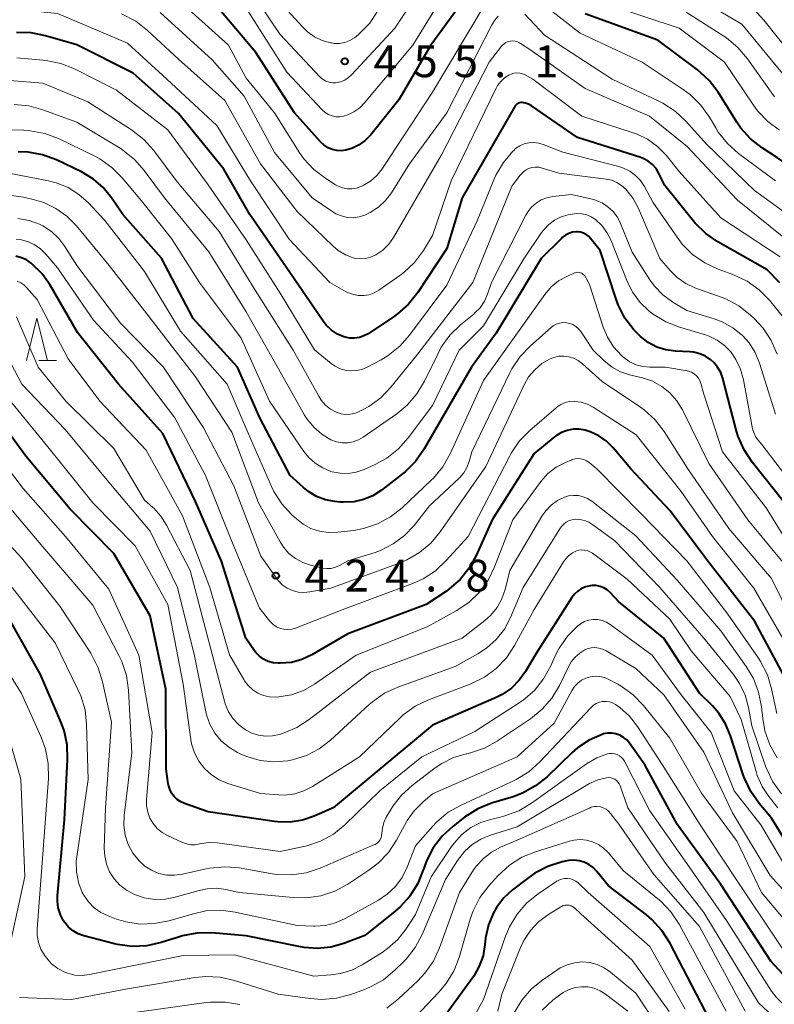
# Model space of a CAD drawing. Units: metres. Extents: x -70000 to -68000, y 19500 to 21000.
# Drawn here: x -69502 to -69413, y 20810 to 20926 of the extents above; entities that cross this region are included whole.
import ezdxf

# ---------------------------------------------------------------- set-up
doc = ezdxf.new("R2010")
doc.units = ezdxf.units.M
for name, color, linetype, lineweight in [('633200_針葉樹林', 7, 'Continuous', 13), ('710100_等高線(計曲線)', 7, 'Continuous', 40), ('710200_等高線(主曲線)', 7, 'Continuous', 13), ('731200_図化機測定による標高点', 7, 'Continuous', 40)]:
    doc.layers.add(name, color=color, linetype=linetype, lineweight=lineweight)
doc.styles.add('Style-WORKING', font='MS Gothic.ttf')

msp = doc.modelspace()

# ---------------------------------------------------------------- linework, layer by layer
at = {"layer": '633200_針葉樹林', "linetype": 'Continuous', "lineweight": 13}
msp.add_line((-69499.48, 20885.78), (-69497.4, 20885.78), dxfattribs=at)
at = {"layer": '633200_針葉樹林', "linetype": 'Continuous', "lineweight": 13, "flags": 128}
msp.add_lwpolyline([(-69500.94, 20885.78), (-69499.69, 20890.78), (-69498.44, 20885.78)], dxfattribs=at)
at = {"layer": '710100_等高線(計曲線)', "linetype": 'Continuous', "lineweight": 40, "flags": 128}
for points, elevation in [([(-69445.36, 20933.73), (-69453.22, 20923), (-69457, 20916.55), (-69460.3, 20912.42), (-69460.92, 20911.77), (-69461.65, 20911.24), (-69462.45, 20910.85), (-69463.22, 20910.61), (-69463.76, 20910.54), (-69464.31, 20910.57), (-69464.84, 20910.69), (-69465.34, 20910.9), (-69465.8, 20911.19), (-69466.22, 20911.58), (-69469.3, 20915), (-69473.85, 20922.15), (-69479, 20928.22)], 450), ([(-69406.48, 20905.7), (-69407.25, 20906.27), (-69412.3, 20909.7), (-69414.11, 20910.89), (-69415.47, 20911.94), (-69416.61, 20913.22), (-69417.09, 20913.9), (-69419.3, 20917.44), (-69420.36, 20918.83), (-69421.76, 20920.11), (-69426.4, 20923.6), (-69435, 20926.7)], 450), ([(-69412, 20894.95), (-69413.51, 20896.49), (-69419.33, 20899.79), (-69420.77, 20900.77), (-69422.01, 20902), (-69422.2, 20902.22), (-69425.58, 20906.42), (-69426.29, 20907.87), (-69426.63, 20908.43), (-69427.06, 20908.92), (-69427.57, 20909.33), (-69428.14, 20909.64), (-69428.54, 20909.79), (-69435.9, 20912.1), (-69441.33, 20915.84), (-69441.67, 20916.03), (-69442.03, 20916.16), (-69442.41, 20916.23), (-69442.57, 20916.23), (-69442.73, 20916.2), (-69442.89, 20916.14), (-69443.03, 20916.06), (-69443.15, 20915.95), (-69443.25, 20915.83), (-69443.3, 20915.76), (-69449.5, 20905), (-69451.32, 20899), (-69454.75, 20893.81), (-69455.83, 20892.45), (-69457.14, 20891.29), (-69457.51, 20891.03), (-69460.61, 20888.95), (-69461.1, 20888.68), (-69461.64, 20888.5), (-69462.2, 20888.41), (-69462.77, 20888.42), (-69463.33, 20888.53), (-69463.47, 20888.57), (-69464.24, 20888.91), (-69464.94, 20889.38), (-69465.55, 20889.96), (-69465.91, 20890.42), (-69469.83, 20896.17), (-69474.55, 20903), (-69477.62, 20908.38), (-69483, 20914.93), (-69488.32, 20919.68), (-69495, 20923.03), (-69498.67, 20924.11), (-69500.38, 20924.46), (-69502.12, 20924.51)], 440), ([(-69489.54, 20903), (-69490.89, 20905), (-69491.86, 20906.2), (-69493.02, 20907.2), (-69494.42, 20908.04), (-69497.39, 20909.45), (-69499.02, 20910.05), (-69500.74, 20910.37), (-69501.91, 20910.41)], 430), ([(-69411.47, 20869), (-69415.28, 20873.78), (-69416.24, 20875.23), (-69416.94, 20876.83), (-69417.12, 20877.44), (-69417.84, 20880.16), (-69418.75, 20883.66), (-69419, 20884.35), (-69419.36, 20884.98), (-69419.82, 20885.54), (-69420.18, 20885.87), (-69420.8, 20886.28), (-69421.47, 20886.58), (-69422.19, 20886.75), (-69422.65, 20886.8), (-69424.33, 20886.88), (-69425.46, 20887.03), (-69426.55, 20887.37), (-69427.55, 20887.9), (-69428.46, 20888.6), (-69428.86, 20889), (-69429.24, 20889.41), (-69430.3, 20890.8), (-69431.1, 20892.35), (-69431.35, 20893.04), (-69433.23, 20898.77), (-69434.35, 20900.2), (-69434.59, 20900.45), (-69434.87, 20900.67), (-69435.19, 20900.83), (-69435.53, 20900.93), (-69435.88, 20900.98), (-69436.02, 20900.98), (-69436.48, 20900.92), (-69436.92, 20900.78), (-69437.33, 20900.57), (-69437.7, 20900.29), (-69437.8, 20900.2), (-69440.17, 20897.83), (-69445.49, 20889), (-69448.4, 20885), (-69454.02, 20875.3), (-69455.02, 20873.87), (-69456.25, 20872.64), (-69456.55, 20872.41), (-69459.04, 20870.48), (-69460.04, 20869.83), (-69461.14, 20869.37), (-69462.31, 20869.1), (-69463.5, 20869.05), (-69463.92, 20869.08), (-69464.54, 20869.14), (-69465.64, 20869.35), (-69466.69, 20869.75), (-69467.66, 20870.32), (-69468.22, 20870.78), (-69469.8, 20872.2), (-69473.38, 20879), (-69476.04, 20885), (-69481.25, 20890.75), (-69485, 20897.86), (-69489.54, 20903)], 430), ([(-69436.41, 20877.67), (-69437.11, 20877.54), (-69437.78, 20877.29), (-69438.39, 20876.92), (-69438.6, 20876.76), (-69441, 20874.8), (-69445.98, 20867), (-69447.85, 20862.78), (-69448.67, 20861.28), (-69449.74, 20859.95), (-69451.03, 20858.83), (-69451.37, 20858.58), (-69453.75, 20857), (-69463, 20853.54), (-69467.27, 20851.04), (-69468.42, 20850.5), (-69469.64, 20850.16), (-69471, 20850.05), (-69471.21, 20850.05), (-69471.81, 20850.11), (-69472.39, 20850.27), (-69472.94, 20850.53), (-69473.44, 20850.88), (-69473.86, 20851.31), (-69474.03, 20851.53), (-69475.06, 20853), (-69477.91, 20862.09), (-69481, 20869.15), (-69484.82, 20877.18), (-69490.08, 20883), (-69494.92, 20889.08), (-69498.14, 20894.68), (-69499.07, 20896), (-69500.33, 20897.25), (-69500.36, 20897.27), (-69500.92, 20897.65), (-69501.53, 20897.92), (-69502.18, 20898.09)], 420), ([(-69483.5, 20834.33), (-69483.8, 20834.74), (-69484.02, 20835.19), (-69484.16, 20835.67), (-69484.19, 20835.81), (-69484.44, 20837.56), (-69484.47, 20847), (-69486.33, 20855.67), (-69490.62, 20863), (-69495.77, 20868.23), (-69501, 20874.48), (-69504.53, 20879.28)], 410), ([(-69411, 20847.59), (-69414.98, 20855), (-69420.25, 20861.75), (-69425, 20868.09), (-69429.6, 20873), (-69431.67, 20875.46), (-69432.47, 20876.26), (-69433.39, 20876.9), (-69434.41, 20877.37), (-69435, 20877.56), (-69435.7, 20877.67), (-69436.41, 20877.67)], 420), ([(-69410.81, 20828.21), (-69413, 20831.78), (-69414.45, 20833.49), (-69415.46, 20834.92), (-69416.2, 20836.49), (-69416.34, 20836.88), (-69417.83, 20841.5), (-69418.43, 20842.91), (-69419.26, 20844.2), (-69419.98, 20845.02), (-69421.48, 20846.52), (-69425.7, 20853), (-69431, 20857.31), (-69432.03, 20858.39), (-69432.38, 20858.7), (-69432.79, 20858.95), (-69433.23, 20859.12), (-69433.69, 20859.22), (-69434.17, 20859.23), (-69434.39, 20859.2), (-69434.92, 20859.08), (-69435.41, 20858.87), (-69435.86, 20858.57), (-69436.25, 20858.2), (-69436.55, 20857.82), (-69440.79, 20851.21), (-69442.02, 20849.1), (-69442.78, 20848.04), (-69443.7, 20847.12), (-69444.78, 20846.38), (-69445.49, 20846.02), (-69453, 20842.74), (-69464.74, 20833), (-69466.98, 20832), (-69468.36, 20831.52), (-69469.81, 20831.29), (-69471.27, 20831.32), (-69471.64, 20831.36), (-69479.47, 20832.53), (-69482.26, 20833.49), (-69482.72, 20833.7), (-69483.14, 20833.98), (-69483.5, 20834.33)], 410), ([(-69431.86, 20841.8), (-69432.35, 20841.8), (-69432.84, 20841.71), (-69433, 20841.66), (-69434.52, 20840.99), (-69435.9, 20840.06), (-69436.52, 20839.51), (-69439.48, 20836.66), (-69440.84, 20835.57), (-69442.37, 20834.73), (-69443.5, 20834.3), (-69446.03, 20833.53), (-69447.65, 20832.88), (-69449.23, 20831.88), (-69450.59, 20830.83), (-69451.87, 20829.65), (-69452.93, 20828.26), (-69453.73, 20826.72), (-69454.05, 20825.84), (-69454.1, 20825.68), (-69454.75, 20824.06), (-69455.67, 20822.58), (-69456.84, 20821.29), (-69457.42, 20820.79), (-69461, 20817.92), (-69463.48, 20816.98), (-69465.01, 20816.54), (-69466.59, 20816.38), (-69468.17, 20816.5), (-69468.57, 20816.57), (-69475, 20817.9), (-69479.07, 20818.22), (-69480.81, 20818.2), (-69482.53, 20817.88), (-69482.85, 20817.78), (-69485.03, 20817.09), (-69486.73, 20816.72), (-69488.47, 20816.64), (-69490.2, 20816.87), (-69490.56, 20816.95), (-69494.16, 20817.89), (-69494.82, 20818.12), (-69495.43, 20818.47), (-69495.97, 20818.92), (-69496.42, 20819.45), (-69496.55, 20819.65), (-69496.93, 20820.38), (-69497.17, 20821.17), (-69497.27, 20821.99), (-69497.25, 20822.59), (-69496.43, 20831.57), (-69496.07, 20838.68), (-69496.14, 20840.42), (-69496.5, 20842.13), (-69496.87, 20843.14), (-69499.28, 20848.72), (-69503, 20855.37)], 400), ([(-69411.16, 20812.82), (-69413.08, 20814.88), (-69419, 20823.94), (-69424.09, 20831), (-69427.95, 20838.05), (-69429.77, 20840.62), (-69430.09, 20841), (-69430.48, 20841.31), (-69430.9, 20841.56), (-69431.37, 20841.72), (-69431.86, 20841.8)], 400), ([(-69419.77, 20807), (-69424.99, 20817.04), (-69425.93, 20818.51), (-69427.11, 20819.8), (-69427.76, 20820.35), (-69432.22, 20823.78), (-69433.61, 20825.49), (-69434.04, 20825.94), (-69434.55, 20826.3), (-69435.11, 20826.57), (-69435.71, 20826.74), (-69436.33, 20826.81), (-69436.95, 20826.76), (-69437.15, 20826.72), (-69437.72, 20826.6), (-69439.38, 20826.08), (-69440.93, 20825.27), (-69441.63, 20824.78), (-69443.56, 20823.31), (-69444.6, 20822.36), (-69445.46, 20821.24), (-69445.83, 20820.61), (-69446.42, 20819.17), (-69446.76, 20817.65), (-69446.81, 20817.2), (-69446.83, 20816.86), (-69447.05, 20815.54), (-69447.5, 20814.29), (-69448.15, 20813.13), (-69448.26, 20812.97), (-69451.72, 20808.19)], 390)]:
    msp.add_lwpolyline(points, dxfattribs=dict(at, elevation=elevation))
at = {"layer": '710200_等高線(主曲線)', "linetype": 'Continuous', "lineweight": 13, "flags": 128}
for points, elevation in [([(-69462.22, 20923.86), (-69462.77, 20923.54), (-69463.36, 20923.32), (-69463.99, 20923.21), (-69464.62, 20923.21), (-69464.95, 20923.26), (-69465.04, 20923.27), (-69466.02, 20923.54), (-69466.94, 20923.98), (-69467.77, 20924.56), (-69468.33, 20925.11), (-69472.39, 20929.61), (-69477, 20935.46), (-69482.97, 20941.03), (-69488.22, 20943.78), (-69495, 20945.25), (-69503.27, 20944.73)], 456), ([(-69453.14, 20937), (-69460.39, 20925.61), (-69461.74, 20924.26), (-69462.22, 20923.86)], 456), ([(-69450.54, 20935.46), (-69457.46, 20925), (-69462.53, 20919.53), (-69462.93, 20919.17), (-69463.37, 20918.89), (-69463.86, 20918.69), (-69464.43, 20918.57), (-69464.82, 20918.56), (-69465.21, 20918.62), (-69465.58, 20918.75), (-69465.93, 20918.94), (-69466.23, 20919.18), (-69466.32, 20919.28), (-69471, 20924.28), (-69475.31, 20930.69)], 454), ([(-69449, 20933.3), (-69455.34, 20923), (-69461.02, 20916.18), (-69461.6, 20915.6), (-69462.28, 20915.13), (-69463.02, 20914.78), (-69463.5, 20914.63), (-69463.95, 20914.55), (-69464.41, 20914.56), (-69464.86, 20914.65), (-69465.28, 20914.81), (-69465.67, 20915.05), (-69466.02, 20915.35), (-69466.05, 20915.38), (-69470.19, 20919.81), (-69475, 20927.36)], 452), ([(-69446.88, 20927.71), (-69453, 20917.45), (-69458.96, 20908.42), (-69459.58, 20907.63), (-69460.34, 20906.96), (-69461.2, 20906.43), (-69461.45, 20906.31), (-69461.97, 20906.13), (-69462.52, 20906.05), (-69463.08, 20906.06), (-69463.63, 20906.16), (-69464.15, 20906.36), (-69464.44, 20906.53), (-69465.61, 20907.26), (-69467, 20908.31), (-69468.18, 20909.59), (-69468.74, 20910.39), (-69471.66, 20915), (-69475, 20919.12), (-69477.1, 20923), (-69483.34, 20928.66)], 448), ([(-69412.51, 20907), (-69416.89, 20910.23), (-69418.2, 20911.39), (-69419.29, 20912.75), (-69419.59, 20913.23), (-69420.33, 20914.51), (-69421.34, 20915.93), (-69422.58, 20917.15), (-69423.42, 20917.78), (-69428.26, 20921), (-69435.57, 20924.43), (-69441.39, 20929)], 448), ([(-69412.04, 20912.96), (-69413.44, 20913.99), (-69414.64, 20915.25), (-69415.12, 20915.91), (-69418.54, 20921), (-69423.9, 20925), (-69432.23, 20927.77)], 452), ([(-69411.16, 20919), (-69416.51, 20925.49), (-69421.52, 20928.48)], 456), ([(-69460.49, 20893.55), (-69461.11, 20893.45), (-69461.74, 20893.45), (-69462.35, 20893.56), (-69462.94, 20893.77), (-69463.18, 20893.89), (-69465.14, 20895), (-69469.91, 20900.09), (-69474.48, 20907), (-69478.48, 20913.52), (-69484.35, 20919), (-69489, 20923.25), (-69497.27, 20926.73), (-69501.15, 20927.14), (-69502.9, 20927.18)], 442), ([(-69410.54, 20899.46), (-69417, 20904.72), (-69422.96, 20911.04), (-69427.39, 20914.61), (-69435, 20917.88), (-69441.51, 20922.49), (-69442.74, 20923.26), (-69442.99, 20923.39), (-69443.25, 20923.47), (-69443.53, 20923.51), (-69443.81, 20923.49), (-69444.08, 20923.43), (-69444.34, 20923.32), (-69444.57, 20923.17), (-69444.78, 20922.98), (-69444.86, 20922.88), (-69446.31, 20921), (-69451.94, 20910.06), (-69457.62, 20900.3), (-69458.18, 20899.51), (-69458.87, 20898.82), (-69459.69, 20898.26), (-69459.77, 20898.21), (-69460.31, 20897.97), (-69460.87, 20897.82), (-69461.46, 20897.77), (-69462.04, 20897.83), (-69462.36, 20897.9), (-69463.28, 20898.26), (-69464.13, 20898.76), (-69464.73, 20899.26), (-69469, 20903.36), (-69473.3, 20909), (-69477.51, 20916.49), (-69483, 20921.34), (-69486.64, 20924.75), (-69488.02, 20925.82), (-69489.7, 20926.71)], 444), ([(-69445.25, 20926.42), (-69445.67, 20925.95), (-69446.01, 20925.42), (-69451.32, 20915), (-69455.74, 20909), (-69457.86, 20905.58), (-69458.55, 20904.65), (-69459.39, 20903.87), (-69460.35, 20903.24), (-69461, 20902.93), (-69461.67, 20902.73), (-69462.37, 20902.64), (-69463.07, 20902.68), (-69463.76, 20902.84), (-69464.41, 20903.11), (-69464.78, 20903.34), (-69467.23, 20905), (-69471.67, 20910.33), (-69475.24, 20917), (-69479, 20921.29), (-69485.15, 20926.85)], 446), ([(-69431.8, 20919), (-69439.8, 20924.2), (-69442.1, 20926.65)], 446), ([(-69412.64, 20916.9), (-69412.85, 20917.18), (-69415.84, 20921.4), (-69416.97, 20922.73), (-69418.31, 20923.85), (-69418.62, 20924.05), (-69423.09, 20926.91)], 454), ([(-69410.42, 20921.58), (-69413.9, 20925.97), (-69415.1, 20927.24)], 458), ([(-69413.24, 20892.89), (-69414.46, 20894.13), (-69415.88, 20895.14), (-69417.56, 20895.93), (-69419.3, 20896.57), (-69420.88, 20897.3), (-69422.31, 20898.3), (-69423.55, 20899.53), (-69424.15, 20900.33), (-69427, 20904.49), (-69428, 20906.32), (-69428.46, 20907.02), (-69429.04, 20907.62), (-69429.72, 20908.12), (-69430.47, 20908.49), (-69431.02, 20908.67), (-69437.63, 20910.37), (-69439.93, 20911.27), (-69440.48, 20911.44), (-69441.05, 20911.5), (-69441.63, 20911.47), (-69442.19, 20911.34), (-69442.72, 20911.11), (-69443.2, 20910.79), (-69443.47, 20910.55), (-69443.52, 20910.49), (-69444.65, 20909.17), (-69445.53, 20907.66), (-69445.77, 20907.11), (-69447.72, 20902.28), (-69451.32, 20894.68), (-69455.71, 20888.76), (-69456.87, 20887.46), (-69458.23, 20886.37), (-69459.08, 20885.87), (-69460.74, 20885), (-69461.36, 20884.74), (-69462.01, 20884.59), (-69462.68, 20884.56), (-69463.34, 20884.64), (-69463.98, 20884.84), (-69464.58, 20885.14), (-69464.97, 20885.43), (-69466.95, 20887.05), (-69471, 20893.73), (-69475, 20900.03), (-69479.48, 20906.52), (-69484.26, 20913), (-69490.32, 20917.68), (-69495.27, 20920.19), (-69496.88, 20920.84), (-69498.59, 20921.2), (-69498.94, 20921.23), (-69502.05, 20921.5)], 438), ([(-69411.99, 20898.01), (-69419, 20902.63), (-69423.9, 20908.1), (-69425.45, 20910), (-69426.46, 20911.04), (-69427.64, 20911.89), (-69428.95, 20912.52), (-69429.33, 20912.66), (-69435.38, 20914.62), (-69441.16, 20919), (-69442.08, 20919.5), (-69442.39, 20919.63), (-69442.72, 20919.71), (-69443.06, 20919.73), (-69443.4, 20919.69), (-69443.73, 20919.59), (-69443.92, 20919.5), (-69444, 20919.46), (-69444.51, 20919.13), (-69444.95, 20918.72), (-69445.32, 20918.23), (-69445.49, 20917.91), (-69450.79, 20907), (-69453, 20900.53), (-69454.09, 20898.77), (-69455.12, 20897.37), (-69456.38, 20896.18), (-69456.87, 20895.81), (-69459.36, 20894.08), (-69459.91, 20893.77), (-69460.49, 20893.55)], 442), ([(-69412.34, 20886.55), (-69413.03, 20888.15), (-69413.99, 20889.61), (-69415.04, 20890.76), (-69415.5, 20891.18), (-69416.87, 20892.25), (-69418.41, 20893.07), (-69418.93, 20893.27), (-69422.03, 20894.38), (-69423.13, 20894.88), (-69424.12, 20895.57), (-69424.97, 20896.41), (-69426.18, 20897.82), (-69428.69, 20903.73), (-69429.32, 20904.9), (-69430.19, 20906), (-69430.7, 20906.45), (-69431.27, 20906.8), (-69431.9, 20907.05), (-69432.51, 20907.17), (-69438.12, 20907.88), (-69440.07, 20908.5), (-69440.47, 20908.59), (-69440.88, 20908.61), (-69441.28, 20908.55), (-69441.68, 20908.43), (-69442.04, 20908.24), (-69442.36, 20907.99), (-69442.65, 20907.67), (-69443.65, 20906.35), (-69448.24, 20895), (-69455, 20886.21), (-69457.91, 20882.64), (-69459.12, 20881.38), (-69460.53, 20880.36), (-69461.11, 20880.04), (-69461.67, 20879.75), (-69462.18, 20879.55), (-69462.71, 20879.44), (-69463.26, 20879.42), (-69463.8, 20879.49), (-69464.36, 20879.68), (-69465.04, 20880.05), (-69465.64, 20880.53), (-69466.14, 20881.11), (-69466.44, 20881.58), (-69469.44, 20887), (-69473.93, 20894.07), (-69478.18, 20901), (-69483.14, 20906.86), (-69485.91, 20910.56), (-69487.08, 20911.86), (-69488.53, 20912.99), (-69493.7, 20916.3), (-69499, 20918.51), (-69502.91, 20918.83)], 436), ([(-69410.16, 20902.34), (-69415, 20905.84), (-69420.69, 20911.31), (-69423.11, 20914.02), (-69424.38, 20915.22), (-69425.84, 20916.17), (-69426.3, 20916.4), (-69431.8, 20919)], 446), ([(-69463.02, 20876.07), (-69463.68, 20876.07), (-69464.33, 20876.19), (-69465, 20876.44), (-69466.07, 20877.08), (-69467.01, 20877.9), (-69467.8, 20878.87), (-69468.1, 20879.35), (-69471.19, 20884.81), (-69475, 20891.53), (-69479.39, 20898.61), (-69484.63, 20905), (-69487.02, 20908.22), (-69488.17, 20909.52), (-69489.54, 20910.61), (-69489.89, 20910.83), (-69495, 20913.91), (-69498.98, 20915.37), (-69500.66, 20915.83), (-69502.4, 20915.99)], 434), ([(-69442.22, 20897.78), (-69447, 20889.87), (-69449.87, 20887), (-69453, 20880.47), (-69455.87, 20876.64), (-69457.03, 20875.35), (-69458.4, 20874.27), (-69459.77, 20873.53), (-69461.09, 20872.93), (-69462, 20872.62), (-69462.95, 20872.46), (-69463.91, 20872.47), (-69464.86, 20872.65), (-69465, 20872.7), (-69465.97, 20873.1), (-69466.86, 20873.66), (-69467.63, 20874.36), (-69468.18, 20875.05), (-69472.23, 20881), (-69475.58, 20888.42), (-69480.51, 20895), (-69483.8, 20900.2), (-69487.36, 20904.64), (-69489.62, 20907.34), (-69490.84, 20908.58), (-69492.27, 20909.58), (-69492.94, 20909.94), (-69497.14, 20911.97), (-69498.77, 20912.59), (-69500.49, 20912.91), (-69501.25, 20912.96), (-69507, 20913.1)], 432), ([(-69474.78, 20877.22), (-69477.23, 20883), (-69482.74, 20889.26), (-69487, 20896.28), (-69491.69, 20902.31), (-69493.62, 20904.38), (-69494.74, 20905.39), (-69496.02, 20906.19), (-69497.42, 20906.76), (-69498.33, 20906.98), (-69503, 20907.88)], 428), ([(-69412.53, 20879.47), (-69414.41, 20885.48), (-69414.92, 20886.73), (-69415.64, 20887.86), (-69416.44, 20888.75), (-69417.57, 20889.66), (-69418.84, 20890.36), (-69419.77, 20890.71), (-69423, 20891.69), (-69424.66, 20892.68), (-69425.82, 20893.52), (-69426.82, 20894.55), (-69427.37, 20895.31), (-69429.44, 20898.56), (-69430.81, 20901.94), (-69431.18, 20902.69), (-69431.69, 20903.36), (-69432.3, 20903.93), (-69433, 20904.39), (-69433.77, 20904.71), (-69434.17, 20904.83), (-69436.61, 20905.39), (-69438.8, 20905.14), (-69439.51, 20905), (-69440.17, 20904.73), (-69440.79, 20904.36), (-69441.32, 20903.88), (-69441.77, 20903.32), (-69442, 20902.92), (-69446.03, 20895), (-69446.51, 20893.6), (-69446.89, 20892.77), (-69447.4, 20892.01), (-69448.04, 20891.36), (-69448.14, 20891.27), (-69449.7, 20889.99), (-69450.95, 20888.77), (-69451.97, 20887.35), (-69452.36, 20886.63), (-69453.96, 20883.33), (-69454.86, 20881.84), (-69456, 20880.52), (-69457.22, 20879.51), (-69461.18, 20876.74), (-69461.75, 20876.41), (-69462.37, 20876.19), (-69463.02, 20876.07)], 434), ([(-69465.98, 20861.27), (-69466.11, 20861.3), (-69467.4, 20861.62), (-69468.33, 20861.93), (-69469.18, 20862.4), (-69469.95, 20863.02), (-69470.59, 20863.75), (-69470.99, 20864.37), (-69473.54, 20869), (-69476.69, 20877.31), (-69481, 20883.84), (-69486.72, 20891.28), (-69491.18, 20897), (-69495.04, 20901.68), (-69496.16, 20902.81), (-69497.45, 20903.74), (-69498.89, 20904.42), (-69500, 20904.76), (-69501.28, 20905.06), (-69503.01, 20905.31)], 426), ([(-69409.8, 20870.2), (-69414.13, 20875.87), (-69414.61, 20876.43), (-69414.9, 20876.83), (-69415.1, 20877.27), (-69415.23, 20877.73), (-69416.3, 20883.52), (-69416.65, 20884.75), (-69417.2, 20885.91), (-69417.82, 20886.81), (-69418.55, 20887.57), (-69419.4, 20888.18), (-69420.34, 20888.64), (-69420.8, 20888.8), (-69423.86, 20889.7), (-69425.48, 20890.34), (-69426.97, 20891.25), (-69427.28, 20891.48), (-69427.46, 20891.63), (-69428.51, 20892.63), (-69429.37, 20893.8), (-69429.99, 20895.04), (-69431.97, 20900.01), (-69432.43, 20900.9), (-69433.03, 20901.71), (-69433.78, 20902.41), (-69434.27, 20902.73), (-69434.81, 20902.96), (-69435.39, 20903.1), (-69435.98, 20903.13), (-69436.53, 20903.07), (-69437, 20902.97), (-69437.83, 20902.73), (-69438.6, 20902.35), (-69439.29, 20901.84), (-69439.89, 20901.22), (-69440.14, 20900.88), (-69442.22, 20897.78)], 432), ([(-69480.09, 20877.91), (-69484.75, 20885), (-69489.82, 20890.18), (-69495, 20896.98), (-69496.4, 20899.23), (-69497.11, 20900.19), (-69497.98, 20901.01), (-69498.99, 20901.67), (-69499.38, 20901.87), (-69500.63, 20902.31), (-69501.94, 20902.53)], 424), ([(-69497.27, 20896.73), (-69498.65, 20898.35), (-69499.28, 20898.97), (-69500.01, 20899.47), (-69500.81, 20899.83), (-69501.67, 20900.06), (-69502.16, 20900.11)], 422), ([(-69411, 20851.83), (-69415.09, 20858.91), (-69419.98, 20865), (-69423.68, 20870.32), (-69428.96, 20877), (-69434.05, 20880.27), (-69434.72, 20880.63), (-69435.45, 20880.86), (-69436.2, 20880.96), (-69436.29, 20880.97), (-69436.83, 20880.93), (-69437.37, 20880.81), (-69437.87, 20880.59), (-69438.33, 20880.29), (-69438.43, 20880.21), (-69441.52, 20877.54), (-69442.74, 20876.3), (-69443.73, 20874.86), (-69443.89, 20874.55), (-69448.82, 20865), (-69451.38, 20862.17), (-69452.65, 20860.98), (-69454.12, 20860.03), (-69455.26, 20859.52), (-69463.66, 20856.34), (-69469.18, 20854.21), (-69469.62, 20854.08), (-69470.08, 20854.03), (-69470.54, 20854.06), (-69470.99, 20854.17), (-69471.42, 20854.36), (-69471.8, 20854.62), (-69472.13, 20854.94), (-69472.21, 20855.04), (-69473.43, 20856.57), (-69476.92, 20865), (-69479.8, 20872.2), (-69483.42, 20879), (-69488.42, 20885.58), (-69493, 20890.54), (-69497.27, 20896.73)], 422), ([(-69409.05, 20861), (-69413.62, 20868.38), (-69418.78, 20875), (-69421, 20881.83), (-69421.34, 20883.08), (-69421.46, 20883.41), (-69421.63, 20883.72), (-69421.86, 20883.99), (-69422.13, 20884.22), (-69422.44, 20884.39), (-69422.77, 20884.51), (-69422.94, 20884.55), (-69425.5, 20885), (-69427.35, 20885), (-69428.18, 20885.07), (-69428.98, 20885.29), (-69429.72, 20885.64), (-69430.4, 20886.11), (-69430.57, 20886.26), (-69430.71, 20886.39), (-69431.63, 20887.4), (-69432.36, 20888.55), (-69432.86, 20889.73), (-69434.46, 20894.65), (-69434.7, 20895.23), (-69435.04, 20895.76), (-69435.13, 20895.87), (-69435.25, 20895.98), (-69435.39, 20896.08), (-69435.54, 20896.15), (-69435.69, 20896.19), (-69435.86, 20896.2), (-69436.02, 20896.19), (-69436.18, 20896.14), (-69436.24, 20896.12), (-69437.17, 20895.7), (-69438.13, 20895.17), (-69438.99, 20894.47), (-69439.75, 20893.59), (-69447, 20883.42), (-69450.94, 20874.77), (-69451.8, 20873.25), (-69452.91, 20871.91), (-69453.16, 20871.66), (-69456.59, 20868.41), (-69457.95, 20867.33), (-69459.49, 20866.49), (-69461.14, 20865.94), (-69462.3, 20865.74), (-69464.2, 20865.51), (-69465.27, 20865.48), (-69466.33, 20865.63), (-69467.35, 20865.97), (-69468.29, 20866.48), (-69469.08, 20867.09), (-69469.61, 20867.58), (-69470.79, 20868.87), (-69471.73, 20870.34), (-69472, 20870.92), (-69474.78, 20877.22)], 428), ([(-69412.38, 20844.14), (-69412.99, 20847.03), (-69413.49, 20848.7), (-69414.28, 20850.25), (-69414.55, 20850.66), (-69418.14, 20855.86), (-69423, 20862.13), (-69428.35, 20867.65), (-69433.61, 20873), (-69434.54, 20873.76), (-69434.83, 20873.96), (-69435.15, 20874.11), (-69435.49, 20874.19), (-69435.84, 20874.22), (-69436.18, 20874.18), (-69436.52, 20874.09), (-69436.58, 20874.07), (-69437.31, 20873.76), (-69438.41, 20873.19), (-69439.39, 20872.43), (-69440.23, 20871.52), (-69440.32, 20871.4), (-69443.54, 20867), (-69445.68, 20861.42), (-69446.45, 20859.86), (-69447.48, 20858.45), (-69448.73, 20857.24), (-69450.21, 20856.25), (-69453.63, 20854.37), (-69462.02, 20851), (-69466.93, 20847.6), (-69468.24, 20846.85), (-69469.67, 20846.34), (-69471.16, 20846.09), (-69471.52, 20846.06), (-69472.24, 20846.1), (-69472.95, 20846.26), (-69473.62, 20846.54), (-69474.22, 20846.93), (-69474.76, 20847.42), (-69475.2, 20847.99), (-69475.29, 20848.15), (-69476.95, 20851.05), (-69479.29, 20859), (-69482.53, 20867.47), (-69486.79, 20875.21), (-69492.28, 20881), (-69496.01, 20885.99), (-69499.66, 20893), (-69500.92, 20894.41), (-69501.24, 20894.72), (-69501.61, 20894.96), (-69502.02, 20895.14)], 418), ([(-69411.38, 20890.62), (-69413.24, 20892.89)], 438), ([(-69412.33, 20838.91), (-69413.19, 20840.43), (-69413.77, 20842.07), (-69414.03, 20843.52), (-69414.18, 20844.92), (-69414.52, 20846.63), (-69415.14, 20848.26), (-69415.99, 20849.68), (-69419, 20853.89), (-69424.15, 20859.85), (-69429, 20865.1), (-69434.22, 20869.17), (-69434.7, 20869.49), (-69435.23, 20869.71), (-69435.79, 20869.84), (-69436.37, 20869.87), (-69436.94, 20869.8), (-69437.42, 20869.66), (-69438.26, 20869.26), (-69439.01, 20868.72), (-69439.65, 20868.06), (-69440.11, 20867.4), (-69443.89, 20861), (-69444.44, 20858.76), (-69444.82, 20857.66), (-69445.38, 20856.64), (-69446.12, 20855.73), (-69446.82, 20855.1), (-69449.51, 20853), (-69460.33, 20849), (-69467.58, 20843.4), (-69469.04, 20842.46), (-69470.72, 20841.76), (-69471.08, 20841.65), (-69471.89, 20841.47), (-69472.72, 20841.44), (-69473.54, 20841.55), (-69474.33, 20841.8), (-69475.01, 20842.15), (-69475.08, 20842.2), (-69475.87, 20842.79), (-69476.55, 20843.51), (-69477.08, 20844.34), (-69477.47, 20845.25), (-69477.57, 20845.58), (-69479.39, 20852.61), (-69481.61, 20861), (-69484.39, 20866.36), (-69485.06, 20867.41), (-69485.9, 20868.34), (-69486, 20868.43), (-69487, 20869.31), (-69490.62, 20875.38), (-69496.28, 20881), (-69499.53, 20885), (-69502.1, 20890.92)], 416), ([(-69410.92, 20861.08), (-69415.8, 20867), (-69420.39, 20873.61), (-69423.52, 20879.95), (-69424.17, 20881.01), (-69424.99, 20881.95), (-69425.96, 20882.73), (-69427.06, 20883.33), (-69428.24, 20883.73), (-69429.75, 20884.1), (-69430.83, 20884.46), (-69431.82, 20885.01), (-69432.75, 20885.76), (-69434.03, 20887), (-69435.51, 20889.22), (-69435.77, 20889.54), (-69436.08, 20889.81), (-69436.43, 20890.02), (-69436.81, 20890.17), (-69437.21, 20890.25), (-69437.62, 20890.26), (-69438.02, 20890.19), (-69438.41, 20890.06), (-69438.77, 20889.86), (-69439.01, 20889.68), (-69441.46, 20887.53), (-69442.67, 20886.27), (-69443.63, 20884.82), (-69443.89, 20884.34), (-69448.36, 20875), (-69448.68, 20873.86), (-69448.94, 20873.17), (-69449.31, 20872.53), (-69449.79, 20871.97), (-69449.87, 20871.9), (-69453.37, 20868.63), (-69455.18, 20866.33), (-69456.32, 20865.12), (-69457.65, 20864.13), (-69459.13, 20863.38), (-69459.79, 20863.14), (-69463, 20862.13), (-69464, 20861.58), (-69464.47, 20861.38), (-69464.96, 20861.25), (-69465.47, 20861.22), (-69465.98, 20861.27)], 426), ([(-69409.36, 20852.64), (-69413, 20860.06), (-69418.05, 20865.95), (-69422.86, 20873), (-69425.67, 20877.41), (-69426.74, 20878.79), (-69428.02, 20879.96), (-69428.58, 20880.36), (-69433, 20883.29), (-69435.32, 20885.41), (-69435.8, 20885.77), (-69436.34, 20886.05), (-69436.92, 20886.23), (-69437.52, 20886.31), (-69438.12, 20886.28), (-69438.71, 20886.15), (-69439.13, 20885.98), (-69440.1, 20885.42), (-69440.95, 20884.7), (-69441.67, 20883.85), (-69442.21, 20882.9), (-69446.73, 20873.27), (-69452.09, 20865.58), (-69453.21, 20864.24), (-69454.54, 20863.12), (-69456.05, 20862.25), (-69456.84, 20861.92), (-69465, 20858.92), (-69467.49, 20858.47), (-69468.18, 20858.4), (-69468.87, 20858.46), (-69469.54, 20858.64), (-69470.17, 20858.93), (-69470.74, 20859.32), (-69471.23, 20859.81), (-69471.44, 20860.09), (-69473.29, 20862.71), (-69476.44, 20871), (-69480.09, 20877.91)], 424), ([(-69479.68, 20843.97), (-69479.75, 20844.31), (-69481.08, 20850.92), (-69483.11, 20859), (-69486.34, 20865.66), (-69491, 20871.19), (-69496.35, 20877.65), (-69501.47, 20883), (-69502.77, 20885.47)], 414), ([(-69469.27, 20834.65), (-69470.4, 20834.5), (-69471.16, 20834.51), (-69473.32, 20834.68), (-69477.16, 20835.88), (-69478.18, 20836.3), (-69479.11, 20836.89), (-69479.93, 20837.63), (-69480.6, 20838.5), (-69481.11, 20839.48), (-69481.45, 20840.53), (-69481.54, 20841.06), (-69482.43, 20847.57), (-69484.26, 20857), (-69488.09, 20863.91), (-69493.08, 20869), (-69498.39, 20875.61), (-69503, 20881.22)], 412), ([(-69459.21, 20835), (-69463.36, 20830.99), (-69464.7, 20829.9), (-69466.22, 20829.05), (-69467.85, 20828.49), (-69468.21, 20828.41), (-69471, 20827.82), (-69478.43, 20828.85), (-69479.35, 20828.9), (-69480.26, 20828.79), (-69480.52, 20828.73), (-69481.02, 20828.64), (-69481.54, 20828.64), (-69482.04, 20828.73), (-69482.51, 20828.9), (-69484.27, 20829.72), (-69484.92, 20830.09), (-69485.5, 20830.57), (-69485.98, 20831.14), (-69486.36, 20831.79), (-69486.62, 20832.49), (-69486.75, 20833.23), (-69486.75, 20833.97), (-69486.1, 20841.9), (-69487.68, 20851), (-69491.2, 20858.8), (-69496.31, 20865), (-69501.33, 20870.67), (-69506.14, 20877)], 408), ([(-69436.64, 20850.22), (-69436.92, 20849.72), (-69438.03, 20847.43), (-69438.93, 20845.94), (-69440.07, 20844.62), (-69441.46, 20843.49), (-69445.35, 20840.88), (-69446.88, 20840.04), (-69448.53, 20839.48), (-69448.95, 20839.38), (-69449.02, 20839.37), (-69450.52, 20838.93), (-69451.92, 20838.23), (-69452.68, 20837.72), (-69455.42, 20835.64), (-69456.67, 20834.5), (-69457.71, 20833.17), (-69457.98, 20832.72), (-69458.47, 20831.87), (-69458.75, 20831.25), (-69458.93, 20830.59), (-69458.98, 20830), (-69459.01, 20829.73), (-69459.08, 20829.47), (-69459.2, 20829.23), (-69459.36, 20829.01), (-69459.56, 20828.82), (-69459.78, 20828.67), (-69459.92, 20828.61), (-69466.26, 20825.88), (-69467.92, 20825.33), (-69469.65, 20825.08), (-69471.39, 20825.13), (-69471.93, 20825.21), (-69475.8, 20825.89), (-69477.53, 20826.03), (-69479.27, 20825.88), (-69479.72, 20825.79), (-69482.51, 20825.16), (-69483.44, 20825.03), (-69484.38, 20825.06), (-69485.3, 20825.26), (-69486.17, 20825.62), (-69486.96, 20826.12), (-69487.64, 20826.74), (-69488.36, 20827.65), (-69488.91, 20828.68), (-69489.27, 20829.78), (-69489.43, 20830.93), (-69489.39, 20832.08), (-69488.5, 20839.5), (-69488.89, 20846.87), (-69489.13, 20848.6), (-69489.67, 20850.26), (-69490.01, 20850.98), (-69493.1, 20856.9), (-69499, 20863.8), (-69504.14, 20869.86)], 406), ([(-69497, 20856.81), (-69501.52, 20862.48), (-69506.31, 20867.69)], 404), ([(-69411.83, 20834.63), (-69412.84, 20836.05), (-69413.59, 20837.63), (-69413.69, 20837.91), (-69415.32, 20842.68), (-69415.71, 20844.84), (-69416.12, 20846.3), (-69416.77, 20847.67), (-69417.49, 20848.71), (-69420.97, 20853.03), (-69426.19, 20859), (-69431.51, 20864.49), (-69434.08, 20866.41), (-69434.56, 20866.71), (-69435.08, 20866.92), (-69435.62, 20867.03), (-69436.14, 20867.05), (-69436.52, 20867), (-69436.88, 20866.89), (-69437.22, 20866.71), (-69437.52, 20866.48), (-69437.77, 20866.2), (-69437.89, 20866.03), (-69442.3, 20859), (-69443.81, 20855.45), (-69444.53, 20854.08), (-69445.49, 20852.86), (-69446.64, 20851.82), (-69447.67, 20851.15), (-69450.34, 20849.66), (-69457.09, 20847.24), (-69458.67, 20846.51), (-69460.11, 20845.52), (-69460.49, 20845.18), (-69465.05, 20840.99), (-69466.4, 20839.95), (-69467.9, 20839.16), (-69469.52, 20838.65), (-69470.1, 20838.53), (-69471.73, 20838.42), (-69473.35, 20838.58), (-69474.92, 20839.03), (-69475.64, 20839.34), (-69476.04, 20839.53), (-69477.06, 20840.14), (-69477.96, 20840.91), (-69478.71, 20841.82), (-69479.28, 20842.85), (-69479.68, 20843.97)], 414), ([(-69412.24, 20833), (-69413.31, 20834.31), (-69414.1, 20835.5), (-69414.69, 20836.8), (-69414.83, 20837.26), (-69416.57, 20843.43), (-69417.86, 20846.14), (-69422.47, 20851.53), (-69425, 20855.25), (-69430.04, 20859.96), (-69434.14, 20863.05), (-69434.43, 20863.22), (-69434.74, 20863.35), (-69435.07, 20863.42), (-69435.41, 20863.43), (-69435.75, 20863.39), (-69436, 20863.31), (-69436.49, 20863.07), (-69436.94, 20862.75), (-69437.32, 20862.35), (-69437.56, 20862.02), (-69441, 20856.41), (-69443.32, 20852.16), (-69444.28, 20850.71), (-69445.49, 20849.44), (-69446.89, 20848.41), (-69448.55, 20847.6), (-69453.49, 20845.73), (-69455.06, 20844.97), (-69456.47, 20843.95), (-69456.88, 20843.58), (-69461.64, 20839), (-69467.17, 20835.51), (-69468.18, 20834.98), (-69469.27, 20834.65)], 412), ([(-69494.52, 20846.22), (-69494.85, 20846.97), (-69497.54, 20852.46), (-69502.61, 20859)], 402), ([(-69411.64, 20819.95), (-69414.19, 20823), (-69417.07, 20829), (-69421.28, 20834.72), (-69425, 20841.22), (-69428.12, 20845.07), (-69429.33, 20846.32), (-69430.74, 20847.35), (-69431.14, 20847.57), (-69432.19, 20848.14), (-69432.7, 20848.36), (-69433.25, 20848.49), (-69433.81, 20848.53), (-69434.37, 20848.46), (-69434.9, 20848.3), (-69435.41, 20848.05), (-69435.86, 20847.72), (-69436.24, 20847.31), (-69436.54, 20846.86), (-69438.66, 20843), (-69443, 20839), (-69453, 20834.63), (-69454.17, 20833.65), (-69455.17, 20832.64), (-69455.99, 20831.48), (-69456.07, 20831.32), (-69457.25, 20829.18), (-69458.21, 20827.73), (-69459.42, 20826.47), (-69460.51, 20825.63), (-69463, 20823.99), (-69464.54, 20823.16), (-69466.19, 20822.61), (-69467.91, 20822.36), (-69469.47, 20822.39), (-69475.82, 20823), (-69477.41, 20823.35), (-69478.51, 20823.5), (-69479.62, 20823.45), (-69480.56, 20823.25), (-69483.38, 20822.44), (-69484.58, 20822.2), (-69485.81, 20822.18), (-69487.03, 20822.37), (-69488.19, 20822.76), (-69489.14, 20823.28), (-69489.92, 20823.88), (-69490.59, 20824.61), (-69491.12, 20825.44), (-69491.49, 20826.35), (-69491.7, 20827.32), (-69491.75, 20828.2), (-69491.62, 20833), (-69490.91, 20843.09), (-69491.94, 20847.85), (-69492.45, 20849.52), (-69493.24, 20851.07), (-69493.35, 20851.23), (-69497, 20856.81)], 404), ([(-69411.18, 20825.8), (-69414.25, 20831), (-69417.4, 20835), (-69420.13, 20841.87), (-69423.66, 20846.34), (-69427.09, 20851), (-69432.04, 20854.63), (-69432.49, 20854.91), (-69432.98, 20855.1), (-69433.51, 20855.21), (-69434.04, 20855.22), (-69434.56, 20855.14), (-69435.06, 20854.97), (-69435.53, 20854.71), (-69435.79, 20854.52), (-69435.81, 20854.5), (-69437.05, 20853.28), (-69438.05, 20851.85), (-69438.57, 20850.85), (-69439.06, 20849.74), (-69439.9, 20848.21), (-69440.99, 20846.85), (-69442.3, 20845.7), (-69442.78, 20845.38), (-69448, 20842), (-69454.27, 20839), (-69459.21, 20835)], 408), ([(-69434.82, 20838.19), (-69441.34, 20833.53), (-69442.84, 20832.64), (-69444.47, 20832.03), (-69444.99, 20831.9), (-69446.02, 20831.67), (-69447.31, 20831.27), (-69448.5, 20830.65), (-69449.56, 20829.83), (-69450.47, 20828.84), (-69450.77, 20828.42), (-69453.17, 20824.83), (-69455, 20820.42), (-69456.12, 20818.71), (-69457.11, 20817.44), (-69458.31, 20816.37), (-69458.96, 20815.92), (-69461.3, 20814.46), (-69462.54, 20813.83), (-69463.87, 20813.43), (-69465, 20813.27), (-69467, 20813.14), (-69476.36, 20815.64), (-69482.44, 20815.56), (-69493.5, 20813.31), (-69494.36, 20813.21), (-69495.22, 20813.26), (-69496.06, 20813.46), (-69496.41, 20813.59), (-69497.23, 20814.02), (-69497.96, 20814.59), (-69498.58, 20815.28), (-69498.7, 20815.43), (-69498.81, 20815.59), (-69499.23, 20816.32), (-69499.52, 20817.1), (-69499.66, 20817.92), (-69499.67, 20818.72), (-69499, 20827.54), (-69498.33, 20836.46), (-69498.36, 20838.21), (-69498.68, 20839.92), (-69499.19, 20841.32), (-69501.52, 20846.48), (-69505.59, 20853)], 398), ([(-69409.46, 20820.91), (-69413.16, 20825), (-69417.6, 20832.4), (-69421, 20839.55), (-69425.69, 20846.31), (-69429, 20849.44), (-69432.52, 20851.53), (-69432.94, 20851.73), (-69433.38, 20851.85), (-69433.84, 20851.9), (-69434.29, 20851.86), (-69434.74, 20851.75), (-69435.02, 20851.63), (-69435.64, 20851.25), (-69436.18, 20850.78), (-69436.64, 20850.22)], 406), ([(-69411.68, 20816.32), (-69417.28, 20824.72), (-69421.43, 20831), (-69425.89, 20838.11), (-69428.8, 20842.59), (-69429.75, 20843.8), (-69430.89, 20844.83), (-69431.41, 20845.19), (-69431.76, 20845.38), (-69432.14, 20845.5), (-69432.53, 20845.55), (-69432.93, 20845.54), (-69433.31, 20845.46), (-69433.68, 20845.31), (-69434.01, 20845.1), (-69434.29, 20844.84), (-69440.35, 20838.41), (-69441.65, 20837.25), (-69443.13, 20836.33), (-69443.44, 20836.19), (-69449.64, 20833.32), (-69451.15, 20832.46), (-69452.49, 20831.34), (-69452.97, 20830.82), (-69455, 20828.5), (-69456, 20825.97), (-69456.59, 20824.78), (-69457.38, 20823.71), (-69458.35, 20822.8), (-69459.38, 20822.11), (-69463.33, 20819.91), (-69464.46, 20819.4), (-69465.65, 20819.1), (-69466.88, 20819.01), (-69467.03, 20819.02), (-69469, 20819.09), (-69476.28, 20820.68), (-69478.01, 20820.9), (-69479.75, 20820.82), (-69481.23, 20820.5), (-69484.14, 20819.65), (-69485.82, 20819.32), (-69487.53, 20819.28), (-69489.22, 20819.53), (-69490.32, 20819.87), (-69491.28, 20820.23), (-69492.16, 20820.64), (-69492.94, 20821.2), (-69493.62, 20821.89), (-69494.17, 20822.68), (-69494.34, 20823), (-69494.79, 20824.18), (-69495.03, 20825.42), (-69495.05, 20826.68), (-69494.99, 20827.2), (-69493.66, 20836.34), (-69493.83, 20842.81), (-69494.02, 20844.54), (-69494.52, 20846.22)], 402), ([(-69503.44, 20814.2), (-69501.12, 20824.88), (-69501.61, 20836.39), (-69503.49, 20843)], 396), ([(-69410.96, 20809.45), (-69411.77, 20809.98), (-69412.47, 20810.65), (-69413, 20811.36), (-69418.3, 20819.7), (-69423, 20826.43), (-69427.36, 20832.64), (-69430.36, 20838.48), (-69430.52, 20838.74), (-69430.73, 20838.96), (-69430.96, 20839.14), (-69431.23, 20839.28), (-69431.52, 20839.38), (-69431.81, 20839.42), (-69432.12, 20839.4), (-69432.34, 20839.36), (-69433.6, 20838.9), (-69434.82, 20838.19)], 398), ([(-69412.83, 20808.41), (-69414.52, 20809.96), (-69421, 20820.62), (-69425.53, 20826.47), (-69429.95, 20833), (-69430.87, 20835.59), (-69430.98, 20835.82), (-69431.12, 20836.03), (-69431.3, 20836.21), (-69431.51, 20836.36), (-69431.73, 20836.46), (-69431.98, 20836.53), (-69432.23, 20836.56), (-69432.46, 20836.54), (-69433.5, 20836.28), (-69434.48, 20835.85), (-69434.68, 20835.74), (-69443, 20830.74), (-69446.15, 20829.77), (-69447.29, 20829.31), (-69448.34, 20828.66), (-69449.25, 20827.83), (-69450.07, 20826.77)], 396), ([(-69432.86, 20832.99), (-69433.2, 20833.1), (-69433.56, 20833.15), (-69433.92, 20833.13), (-69434.28, 20833.05), (-69434.49, 20832.97), (-69443, 20829.17), (-69445, 20828.33), (-69446.06, 20827.77), (-69447.01, 20827.03), (-69447.82, 20826.14), (-69448.16, 20825.66), (-69449.84, 20823), (-69452.18, 20816.47), (-69452.91, 20814.89), (-69453.91, 20813.46), (-69454.76, 20812.56), (-69457.03, 20810.43), (-69458.4, 20809.36)], 394), ([(-69416.12, 20809), (-69421.48, 20819), (-69426.89, 20825.11), (-69431, 20831.05), (-69432, 20832.34), (-69432.25, 20832.61), (-69432.53, 20832.83), (-69432.86, 20832.99)], 394), ([(-69418.35, 20809), (-69423.91, 20819.26), (-69424.88, 20820.71), (-69426.08, 20821.98), (-69426.4, 20822.25), (-69430.45, 20825.55), (-69432.29, 20827.71), (-69432.82, 20828.24), (-69433.43, 20828.67), (-69434.11, 20828.98), (-69434.83, 20829.17), (-69435.58, 20829.24), (-69436.32, 20829.17), (-69436.83, 20829.05), (-69440.84, 20827.81), (-69442.45, 20827.15), (-69443.93, 20826.22), (-69445.29, 20824.97), (-69446.37, 20823.79), (-69447.43, 20822.4), (-69448.22, 20820.85), (-69448.57, 20819.86), (-69449.88, 20815.34), (-69450.51, 20813.72), (-69451.42, 20812.23), (-69452.25, 20811.23), (-69457, 20806.25)], 392), ([(-69450.07, 20826.77), (-69451.46, 20824.54), (-69454.22, 20818.05), (-69455.04, 20816.51), (-69456.12, 20815.14), (-69456.42, 20814.83), (-69457.45, 20813.82), (-69458.79, 20812.71), (-69460.31, 20811.85), (-69461.05, 20811.55), (-69462.66, 20810.97), (-69464.34, 20810.52), (-69466.08, 20810.37), (-69467.46, 20810.47), (-69471.24, 20811), (-69476.38, 20812.62), (-69478.08, 20813), (-69479.82, 20813.08), (-69481.02, 20812.95), (-69489, 20811.63), (-69495.63, 20810.37), (-69501.77, 20810.6)], 396), ([(-69423.21, 20809.22), (-69427.37, 20816.63), (-69434.65, 20823), (-69435.83, 20824.12), (-69436.1, 20824.34), (-69436.41, 20824.51), (-69436.74, 20824.62), (-69437.09, 20824.67), (-69437.44, 20824.66), (-69437.79, 20824.59), (-69438.12, 20824.46), (-69438.34, 20824.33), (-69440.53, 20822.86), (-69441.89, 20821.76), (-69443.03, 20820.45), (-69443.93, 20818.96), (-69444.39, 20817.86), (-69447, 20810.38), (-69448, 20808.54)], 388), ([(-69425.06, 20808.94), (-69429.43, 20815), (-69435.5, 20820.5), (-69436.25, 20821.17), (-69436.44, 20821.31), (-69436.65, 20821.42), (-69436.87, 20821.49), (-69437.11, 20821.52), (-69437.34, 20821.5), (-69437.57, 20821.45), (-69437.79, 20821.36), (-69437.86, 20821.32), (-69439.31, 20820.42), (-69440.46, 20819.57), (-69441.45, 20818.52), (-69442.24, 20817.32), (-69442.63, 20816.49), (-69444.84, 20811), (-69445.29, 20809)], 386), ([(-69425, 20805.02), (-69429, 20811.11), (-69432, 20813.6), (-69432.74, 20814.12), (-69433.57, 20814.49), (-69434.44, 20814.72), (-69435.34, 20814.8), (-69436.24, 20814.71), (-69437.12, 20814.47), (-69437.94, 20814.09), (-69438.23, 20813.9), (-69439.99, 20812.71), (-69441.34, 20811.61), (-69442.48, 20810.29), (-69443.38, 20808.79)], 384), ([(-69429.97, 20809), (-69432.6, 20811), (-69433.24, 20811.4), (-69433.94, 20811.69), (-69434.68, 20811.85), (-69435.43, 20811.88), (-69436.18, 20811.78), (-69436.9, 20811.55), (-69437.57, 20811.2), (-69437.85, 20811.01), (-69438.79, 20810.3), (-69440.08, 20809.13)], 382), ([(-69475.76, 20809.77), (-69477.48, 20810.07), (-69479.22, 20810.07), (-69479.71, 20810.01), (-69489, 20808.73)], 394)]:
    msp.add_lwpolyline(points, dxfattribs=dict(at, elevation=elevation))
at = {"layer": '731200_図化機測定による標高点', "linetype": 'Continuous', "lineweight": 40}
for centre in [(-69463.36, 20921.09, 455.14), (-69471.5, 20860.39, 424.81)]:
    msp.add_circle(centre, 0.375, dxfattribs=at)

# ---------------------------------------------------------------- texts
at = {"layer": '731200_図化機測定による標高点', "linetype": 'Continuous', "lineweight": 40, "style": 'Style-WORKING'}
for s, p in [('4', (-69459.98, 20919.22, -10)), ('5', (-69455.23, 20919.22, -10)), ('5', (-69450.48, 20919.22, -10)), ('1', (-69440.98, 20919.22, -10)), ('.', (-69445.73, 20919.22, -10)), ('4', (-69468.12, 20858.52, -10)), ('2', (-69463.37, 20858.52, -10)), ('4', (-69458.62, 20858.52, -10)), ('8', (-69449.12, 20858.52, -10)), ('.', (-69453.87, 20858.52, -10))]:
    msp.add_text(s, height=3.75, dxfattribs=at).set_placement(p)

doc.saveas('drawing.dxf')
